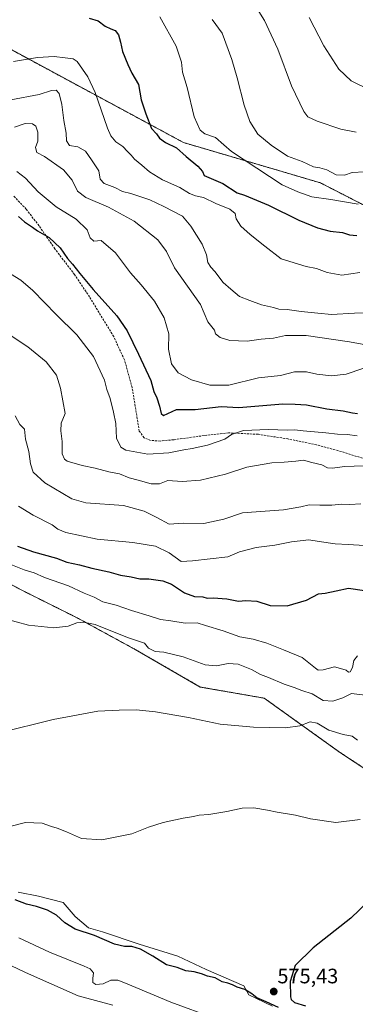
# Model space of a CAD drawing. Units: metres. Extents: x 634963 to 638426, y 4718179 to 4720560.
# Drawn here: x 637708 to 637869, y 4718515 to 4718987 of the extents above; entities that cross this region are included whole.
import ezdxf
from ezdxf.enums import TextEntityAlignment as Align

# ---------------------------------------------------------------- set-up
doc = ezdxf.new("R2010")
doc.units = ezdxf.units.M
doc.header["$MEASUREMENT"] = 0
doc.linetypes.add('TRAZOS', pattern=[0.75, 0.5, -0.25])
doc.linetypes.add('TRAZOSX2', pattern=[1.5, 1, -0.5])
for name, color, linetype, lineweight in [('Arbolado forestal', 92, 'TRAZOS', 0), ('Arbolado forestal CxS', 92, 'Continuous', 0), ('Carátula', 7, 'Continuous', 5), ('Cultivos herbáceos CxS', 92, 'Continuous', 0), ('Curva de nivel maestra', 36, 'Continuous', 30), ('Curva de nivel normal', 36, 'Continuous', 0), ('Matorral', 135, 'Continuous', 0), ('Matorral CxS', 135, 'Continuous', 0), ('Punto de cota en terreno', 7, 'Continuous', 0), ('Rótulo de punto de cota en terreno', 19, 'Continuous', 0), ('Senda', 19, 'TRAZOSX2', 0)]:
    doc.layers.add(name, color=color, linetype=linetype, lineweight=lineweight)
doc.styles.add('Arial', font='txt', dxfattribs={"height": 0.2})

# ---------------------------------------------------------------- blocks, each defined once
blk = doc.blocks.new('*U150')
at = {"layer": 'Cultivos herbáceos CxS', "color": 92, "linetype": 'Continuous', "lineweight": 0}
for points in [[(637703.55, 4718716.41, 592.15), (637709.16, 4718713.44, 591.82), (637735.44, 4718700.3, 590.4), (637763.17, 4718685.21, 588.47), (637794.32, 4718667.2, 586.92), (637824.98, 4718661.84, 587.09), (637860.99, 4718636.04, 582.89), (637898.99, 4718610.94, 580.97)], [(637671.69, 4718548.91, 570.13), (637710.62, 4718530.41, 567.31), (637735.92, 4718519.21, 566.56), (637752.47, 4718514.83, 565.64)], [(637828.86, 4718514.35, 574.78), (637817.67, 4718519.7, 574.57), (637815.24, 4718524.08, 575.31), (637797.23, 4718531.87, 575.7), (637783.61, 4718538.2, 576.2), (637765.12, 4718544.04, 575.47), (637747.6, 4718549.88, 576.41), (637740.79, 4718551.83, 576.18), (637734.46, 4718557.18, 577.52), (637728.62, 4718564, 577.31), (637716.94, 4718566.92, 577.24), (637707.21, 4718568.87, 577.68)]]:
    blk.add_polyline3d(points, dxfattribs=at)
blk = doc.blocks.new('*U161')
at = {"layer": 'Curva de nivel normal', "color": 36, "linetype": 'Continuous', "lineweight": 0}
blk.add_polyline3d([(637701.32, 4718866.42, 620), (637708.44, 4718862.11, 620), (637714.18, 4718857.1, 620), (637725.33, 4718845.65, 620), (637735.28, 4718835.91, 620), (637743.15, 4718825.48, 620), (637748.52, 4718814.19, 620), (637749.68, 4718809.71, 620), (637751.21, 4718805.47, 620), (637752.8, 4718798.84, 620), (637753.85, 4718793.49, 620), (637754.16, 4718786.38, 620), (637756.38, 4718782.17, 620), (637758.64, 4718780.64, 620), (637769.28, 4718778.79, 620), (637779.21, 4718779.42, 620), (637786.5, 4718780.89, 620), (637790.5, 4718781.44, 620), (637797.83, 4718783.12, 620), (637806.05, 4718785.95, 620), (637809.37, 4718788.2, 620), (637815.05, 4718790.04, 620), (637826.82, 4718790.53, 620), (637836.11, 4718790.26, 620), (637839.48, 4718790.39, 620), (637843.64, 4718789.9, 620), (637854.41, 4718789.02, 620), (637859.98, 4718788.28, 620), (637864.83, 4718788.19, 620), (637869.5, 4718787.59, 620)], dxfattribs=at)
blk = doc.blocks.new('*U162')
at = {"layer": 'Curva de nivel normal', "color": 36, "linetype": 'Continuous', "lineweight": 0}
blk.add_polyline3d([(637702.8, 4718836.06, 615), (637711.71, 4718830.21, 615), (637720.62, 4718823.03, 615), (637725.47, 4718816.58, 615), (637727.42, 4718810.4, 615), (637729.61, 4718798.17, 615), (637727.68, 4718793.67, 615), (637727.59, 4718789.98, 615), (637728.22, 4718784.83, 615), (637728.22, 4718778.87, 615), (637729.31, 4718776.38, 615), (637730.68, 4718775.47, 615), (637737.72, 4718773.26, 615), (637744.09, 4718772.09, 615), (637750.6, 4718770.21, 615), (637755.59, 4718769.34, 615), (637760.22, 4718767.49, 615), (637764.65, 4718766.3, 615), (637770.78, 4718764.49, 615), (637774.76, 4718764.61, 615), (637778.88, 4718766.2, 615), (637785.63, 4718765.61, 615), (637794.5, 4718766.32, 615), (637806.5, 4718769.17, 615), (637816.66, 4718772.51, 615), (637828.55, 4718774.64, 615), (637834.57, 4718774.91, 615), (637840.11, 4718775.47, 615), (637843.71, 4718775.86, 615), (637847.78, 4718774.7, 615), (637852.58, 4718773.64, 615), (637855.28, 4718772.28, 615), (637857.66, 4718772, 615), (637863.38, 4718772.84, 615), (637872.68, 4718773.15, 615)], dxfattribs=at)
blk = doc.blocks.new('*U163')
at = {"layer": 'Curva de nivel normal', "color": 36, "linetype": 'Continuous', "lineweight": 0}
blk.add_polyline3d([(637698.06, 4718645.29, 585), (637723.85, 4718651.65, 585), (637745.31, 4718655.68, 585), (637755.49, 4718656.16, 585), (637763.64, 4718656.31, 585), (637772.97, 4718655.38, 585), (637788.77, 4718652.55, 585), (637803.83, 4718649.47, 585), (637819.83, 4718648, 585), (637835.23, 4718647.57, 585), (637842.07, 4718648.54, 585), (637846.93, 4718650.57, 585), (637850.31, 4718649.81, 585), (637855.85, 4718646.48, 585), (637862.74, 4718644.4, 585), (637867.04, 4718643.71, 585), (637869.69, 4718641.69, 585)], dxfattribs=at)
blk = doc.blocks.new('*U167')
at = {"layer": 'Curva de nivel normal', "color": 36, "linetype": 'Continuous', "lineweight": 0}
blk.add_polyline3d([(637871.29, 4718754.96, 610), (637865.98, 4718754.66, 610), (637862.11, 4718754.78, 610), (637857.3, 4718754.31, 610), (637851.57, 4718754.24, 610), (637846.55, 4718754.45, 610), (637842.56, 4718753.46, 610), (637834.13, 4718752.02, 610), (637814.63, 4718750.69, 610), (637805.62, 4718747.55, 610), (637796, 4718745.52, 610), (637786.36, 4718745.7, 610), (637779.52, 4718745.27, 610), (637773.48, 4718748.48, 610), (637767.41, 4718751.48, 610), (637757.54, 4718754.21, 610), (637739.54, 4718755.38, 610), (637732.77, 4718757.43, 610), (637719.84, 4718765.06, 610), (637714.32, 4718770.06, 610), (637713.03, 4718774.13, 610), (637712.21, 4718780.08, 610), (637710.62, 4718786.02, 610), (637710.1, 4718790.66, 610), (637707.97, 4718792.97, 610), (637705.69, 4718797.08, 610)], dxfattribs=at)
blk = doc.blocks.new('*U173')
at = {"layer": 'Curva de nivel normal', "color": 36, "linetype": 'Continuous', "lineweight": 0}
blk.add_polyline3d([(637869.65, 4718682.2, 595), (637867.83, 4718679.89, 595), (637867.24, 4718676.5, 595), (637866.08, 4718674.5, 595), (637865.31, 4718674.38, 595), (637864.24, 4718675.27, 595), (637861.5, 4718676.09, 595), (637858.57, 4718676.91, 595), (637853.12, 4718675.38, 595), (637850.76, 4718675.34, 595), (637849.52, 4718676.19, 595), (637843.08, 4718681.41, 595), (637834.27, 4718684.94, 595), (637826.27, 4718688.28, 595), (637819.72, 4718690.16, 595), (637813.22, 4718691.26, 595), (637805.23, 4718694.12, 595), (637796.85, 4718696.72, 595), (637792.83, 4718697.96, 595), (637787.17, 4718697.85, 595), (637780.17, 4718698.87, 595), (637775.35, 4718699.59, 595), (637769.81, 4718701.34, 595), (637761.47, 4718703.81, 595), (637754.04, 4718706.38, 595), (637747.74, 4718708.07, 595), (637743.52, 4718710.19, 595), (637738.79, 4718712.12, 595), (637731.26, 4718715.6, 595), (637719.74, 4718719.74, 595), (637714.87, 4718721.87, 595), (637710.07, 4718723.4, 595), (637703.62, 4718725.95, 595)], dxfattribs=at)
blk = doc.blocks.new('*U175')
at = {"layer": 'Curva de nivel normal', "color": 36, "linetype": 'Continuous', "lineweight": 0}
blk.add_polyline3d([(637707.29, 4718753.89, 605), (637714.4, 4718749.49, 605), (637723.42, 4718744.85, 605), (637726.08, 4718742.79, 605), (637729.94, 4718741.28, 605), (637744.9, 4718737.98, 605), (637762.03, 4718736.42, 605), (637772.83, 4718734.63, 605), (637779.5, 4718731.42, 605), (637785.17, 4718727.36, 605), (637790.65, 4718727.6, 605), (637807.5, 4718729.49, 605), (637813.16, 4718731.97, 605), (637821.08, 4718734.08, 605), (637830.01, 4718735.17, 605), (637837.96, 4718736.72, 605), (637846.29, 4718737.73, 605), (637851.32, 4718736.89, 605), (637858.87, 4718735.8, 605), (637865.17, 4718735.51, 605), (637872.93, 4718735.03, 605)], dxfattribs=at)
blk = doc.blocks.new('*U181')
at = {"layer": 'Curva de nivel normal', "color": 36, "linetype": 'Continuous', "lineweight": 0}
blk.add_polyline3d([(637705.38, 4718935.44, 635), (637710.48, 4718937.16, 635), (637713.96, 4718936.94, 635), (637715.6, 4718935.85, 635), (637716.57, 4718933.01, 635), (637716.5, 4718928.66, 635), (637715.52, 4718925.76, 635), (637716.12, 4718923.21, 635), (637719.72, 4718921.34, 635), (637728.92, 4718914.92, 635), (637732.98, 4718909.99, 635), (637735.5, 4718904.81, 635), (637739.47, 4718901.68, 635), (637750.42, 4718897.06, 635), (637762.72, 4718890.33, 635), (637773.98, 4718881.42, 635), (637778.23, 4718875.84, 635), (637781.97, 4718867.97, 635), (637788.16, 4718859.17, 635), (637794.45, 4718850.46, 635), (637797.93, 4718842.11, 635), (637801.08, 4718838.17, 635), (637801.67, 4718836.47, 635), (637803.82, 4718834.62, 635), (637808.55, 4718833.16, 635), (637816.83, 4718832.91, 635), (637823.5, 4718833.87, 635), (637829.43, 4718834.4, 635), (637835.23, 4718835.59, 635), (637845.1, 4718835.53, 635), (637865.8, 4718832.5, 635), (637875.43, 4718830.78, 635)], dxfattribs=at)
blk = doc.blocks.new('*U184')
at = {"layer": 'Curva de nivel normal', "color": 36, "linetype": 'Continuous', "lineweight": 0}
blk.add_polyline3d([(637876.17, 4718846.54, 640), (637868.17, 4718846.27, 640), (637857.17, 4718845.64, 640), (637850.64, 4718846.37, 640), (637842.73, 4718847.12, 640), (637836.02, 4718847.99, 640), (637831.97, 4718848.18, 640), (637829.33, 4718848.98, 640), (637823.65, 4718850.36, 640), (637818.02, 4718852.37, 640), (637813.19, 4718854.3, 640), (637808.99, 4718857.77, 640), (637805.27, 4718861.05, 640), (637801.33, 4718866.33, 640), (637799.35, 4718868.36, 640), (637797.92, 4718870.58, 640), (637797.34, 4718874.22, 640), (637795.21, 4718879.38, 640), (637789.81, 4718888.02, 640), (637785.79, 4718892.75, 640), (637776.85, 4718897.4, 640), (637770.17, 4718900.67, 640), (637761.14, 4718903.66, 640), (637757.14, 4718904.52, 640), (637753.47, 4718906.53, 640), (637748.36, 4718908.5, 640), (637746.46, 4718910.56, 640), (637745.78, 4718914.5, 640), (637742.28, 4718919.84, 640), (637739.44, 4718923.87, 640), (637735.64, 4718925.97, 640), (637731.8, 4718926.62, 640), (637730.27, 4718928.82, 640), (637730.09, 4718932.58, 640), (637729, 4718938.63, 640), (637728.09, 4718946.33, 640), (637726.78, 4718951.51, 640), (637725.37, 4718953.22, 640), (637723.17, 4718952.93, 640), (637717.17, 4718951.1, 640), (637703.61, 4718948.47, 640)], dxfattribs=at)
blk = doc.blocks.new('*U188')
at = {"layer": 'Curva de nivel normal', "color": 36, "linetype": 'Continuous', "lineweight": 0}
blk.add_polyline3d([(637870.81, 4718865.76, 645), (637862.1, 4718864.55, 645), (637855.1, 4718865.72, 645), (637850.02, 4718867.66, 645), (637845.1, 4718868.64, 645), (637833.01, 4718872.31, 645), (637825.33, 4718878.34, 645), (637818.21, 4718883.92, 645), (637813.71, 4718888.06, 645), (637811.48, 4718891.48, 645), (637811.09, 4718894.04, 645), (637808.5, 4718896.06, 645), (637801.84, 4718898.93, 645), (637795.92, 4718901.7, 645), (637792.02, 4718902.54, 645), (637789.24, 4718903.66, 645), (637784.62, 4718906.48, 645), (637776.2, 4718910.2, 645), (637770.02, 4718914, 645), (637766.35, 4718917.23, 645), (637762.83, 4718920.02, 645), (637761.29, 4718922.06, 645), (637759.5, 4718923.74, 645), (637757.24, 4718926.08, 645), (637753.92, 4718928.37, 645), (637751.5, 4718931.34, 645), (637749.92, 4718934.87, 645), (637743.97, 4718952.04, 645), (637740.45, 4718959.53, 645), (637735.42, 4718966.95, 645), (637733.49, 4718968.1, 645), (637729.71, 4718968.57, 645), (637724.34, 4718969.2, 645), (637716.38, 4718968.85, 645), (637704.88, 4718966.91, 645)], dxfattribs=at)
blk = doc.blocks.new('*U190')
at = {"layer": 'Curva de nivel normal', "color": 36, "linetype": 'Continuous', "lineweight": 0}
blk.add_polyline3d([(637700.24, 4718699.96, 590), (637712.13, 4718696.9, 590), (637724.22, 4718695.6, 590), (637731.07, 4718696.28, 590), (637735.19, 4718697.97, 590), (637738.37, 4718698.27, 590), (637744.05, 4718697.1, 590), (637759.5, 4718690.92, 590), (637767.58, 4718688.15, 590), (637769.52, 4718685.76, 590), (637772.81, 4718684.15, 590), (637776.94, 4718683.9, 590), (637786.17, 4718681.66, 590), (637796.69, 4718677.79, 590), (637802.07, 4718677.33, 590), (637807.7, 4718678.51, 590), (637812.53, 4718678.09, 590), (637818.9, 4718675.56, 590), (637823.2, 4718673.2, 590), (637826.97, 4718671.7, 590), (637834.53, 4718668.52, 590), (637839.35, 4718666.98, 590), (637842.98, 4718665.48, 590), (637847.96, 4718663.91, 590), (637853.24, 4718660.68, 590), (637857.78, 4718660.39, 590), (637862.67, 4718662, 590), (637866.69, 4718664.02, 590), (637873.31, 4718663.31, 590)], dxfattribs=at)
blk = doc.blocks.new('*U192')
at = {"layer": 'Curva de nivel normal', "color": 36, "linetype": 'Continuous', "lineweight": 0}
blk.add_polyline3d([(637703.78, 4718600.54, 580), (637710.63, 4718602.3, 580), (637718.56, 4718601.9, 580), (637723.09, 4718600.38, 580), (637725.86, 4718599.61, 580), (637730.31, 4718597.77, 580), (637737.49, 4718594.62, 580), (637747.15, 4718593.97, 580), (637761.5, 4718596.93, 580), (637769.5, 4718599.98, 580), (637776.5, 4718602.28, 580), (637786.17, 4718604.4, 580), (637791.17, 4718605.12, 580), (637793.83, 4718605.76, 580), (637798.5, 4718606.12, 580), (637807.04, 4718607.56, 580), (637814.35, 4718609.16, 580), (637820.04, 4718609.36, 580), (637826.5, 4718608.27, 580), (637831.1, 4718607.18, 580), (637839.92, 4718605.77, 580), (637847.16, 4718604.02, 580), (637859.18, 4718602.32, 580), (637870.83, 4718603.64, 580)], dxfattribs=at)
blk = doc.blocks.new('*U201')
at = {"layer": 'Curva de nivel normal', "color": 36, "linetype": 'Continuous', "lineweight": 0}
blk.add_polyline3d([(637706.53, 4718914.13, 630), (637710.7, 4718911.06, 630), (637716.68, 4718904.4, 630), (637725.34, 4718897.22, 630), (637734.96, 4718891.42, 630), (637740.14, 4718886.31, 630), (637741.62, 4718882.42, 630), (637743.44, 4718880.78, 630), (637746.83, 4718881.1, 630), (637753.83, 4718875.24, 630), (637760.87, 4718865.63, 630), (637766.08, 4718859.95, 630), (637772.49, 4718851.99, 630), (637777.04, 4718844.09, 630), (637779.34, 4718836.35, 630), (637779.14, 4718829.06, 630), (637780.64, 4718821.98, 630), (637783.75, 4718817.76, 630), (637790.1, 4718814.35, 630), (637798.95, 4718811.86, 630), (637807.97, 4718811.89, 630), (637822.28, 4718815.36, 630), (637832.83, 4718816.51, 630), (637839.52, 4718818.22, 630), (637845.25, 4718818.17, 630), (637850.19, 4718817.15, 630), (637857.17, 4718816.33, 630), (637864.17, 4718817.01, 630), (637872.11, 4718819.73, 630)], dxfattribs=at)
blk = doc.blocks.new('*U202')
at = {"layer": 'Curva de nivel normal', "color": 36, "linetype": 'Continuous', "lineweight": 0}
blk.add_polyline3d([(637707.4, 4718546.95, 570), (637722.2, 4718540.18, 570), (637738.8, 4718533.48, 570), (637741.59, 4718532.13, 570), (637743.28, 4718530.28, 570), (637742.84, 4718527.52, 570), (637742.9, 4718525.57, 570), (637744.26, 4718524.6, 570), (637747.85, 4718525, 570), (637751.45, 4718526.7, 570), (637754.79, 4718526.67, 570), (637758.57, 4718525.38, 570), (637780.25, 4718516.26, 570), (637801.08, 4718508.51, 570)], dxfattribs=at)
blk = doc.blocks.new('*U204')
at = {"layer": 'Curva de nivel normal', "color": 36, "linetype": 'Continuous', "lineweight": 0}
blk.add_polyline3d([(637869.94, 4718898.46, 655), (637856.86, 4718900.73, 655), (637847.83, 4718902.12, 655), (637841.02, 4718904.49, 655), (637833.5, 4718907.72, 655), (637809.36, 4718923.8, 655), (637805.55, 4718926.96, 655), (637801.67, 4718930.44, 655), (637796.6, 4718932.26, 655), (637794.33, 4718934, 655), (637791.45, 4718940.45, 655), (637788.14, 4718954.47, 655), (637785.85, 4718961.85, 655), (637785.42, 4718966.59, 655), (637782.85, 4718974.18, 655), (637774.93, 4718988.33, 655)], dxfattribs=at)
blk = doc.blocks.new('*U212')
at = {"layer": 'Curva de nivel maestra', "color": 36, "linetype": 'Continuous', "lineweight": 30}
blk.add_polyline3d([(637706.77, 4718734.61, 600), (637714.5, 4718731.92, 600), (637725.46, 4718728.94, 600), (637730.44, 4718727.07, 600), (637736.59, 4718725.74, 600), (637742.44, 4718724.19, 600), (637750.58, 4718722.4, 600), (637756.15, 4718720.84, 600), (637761.25, 4718719.94, 600), (637765.37, 4718719.04, 600), (637769.64, 4718719.04, 600), (637776.37, 4718718.14, 600), (637780.5, 4718716.47, 600), (637786.83, 4718712.39, 600), (637791.58, 4718710.63, 600), (637795.49, 4718710.42, 600), (637797.58, 4718709.84, 600), (637800.5, 4718709.98, 600), (637807.12, 4718709.42, 600), (637812.65, 4718708.33, 600), (637816.12, 4718708.66, 600), (637821.5, 4718708.38, 600), (637827.83, 4718706.26, 600), (637835.94, 4718706.1, 600), (637845.27, 4718708.88, 600), (637850.94, 4718711.77, 600), (637854.17, 4718712.18, 600), (637859.34, 4718713.34, 600), (637865.32, 4718714.5, 600), (637873.04, 4718713.38, 600)], dxfattribs=at)
blk = doc.blocks.new('*U214')
at = {"layer": 'Curva de nivel maestra', "color": 36, "linetype": 'Continuous', "lineweight": 30}
blk.add_polyline3d([(637707.37, 4718892.59, 625), (637710.1, 4718890.1, 625), (637713.93, 4718887.59, 625), (637716.48, 4718885.78, 625), (637722, 4718882.58, 625), (637727.22, 4718877.57, 625), (637730.81, 4718872.45, 625), (637733.23, 4718869.78, 625), (637736.62, 4718865.34, 625), (637743.04, 4718857.7, 625), (637754.39, 4718845.06, 625), (637759.32, 4718837.91, 625), (637764.79, 4718826.65, 625), (637770.62, 4718814.1, 625), (637772.12, 4718808.76, 625), (637773.59, 4718805.81, 625), (637774.89, 4718801.77, 625), (637775.57, 4718798.19, 625), (637776.67, 4718797.33, 625), (637782.99, 4718800.09, 625), (637791.85, 4718800.22, 625), (637804.4, 4718801.61, 625), (637812.73, 4718801.09, 625), (637833.84, 4718802.91, 625), (637839.8, 4718802.73, 625), (637845.25, 4718802.33, 625), (637854.94, 4718800.53, 625), (637862.83, 4718799.44, 625), (637867.21, 4718798.56, 625), (637869.67, 4718798.24, 625)], dxfattribs=at)
blk = doc.blocks.new('*U215')
at = {"layer": 'Curva de nivel maestra', "color": 36, "linetype": 'Continuous', "lineweight": 30}
blk.add_polyline3d([(637741.17, 4718987.71, 650), (637745.4, 4718986.29, 650), (637748.8, 4718983.89, 650), (637751.51, 4718982.49, 650), (637753.57, 4718981.81, 650), (637755.13, 4718979.64, 650), (637756.18, 4718976.12, 650), (637757.15, 4718971.61, 650), (637759.69, 4718965.51, 650), (637761.6, 4718961.27, 650), (637764.81, 4718955.8, 650), (637766.04, 4718948.52, 650), (637768.25, 4718941.74, 650), (637770.91, 4718934.79, 650), (637773.35, 4718932.18, 650), (637774.8, 4718930.2, 650), (637777.67, 4718928.11, 650), (637782.99, 4718925.52, 650), (637787.58, 4718921.41, 650), (637793.22, 4718916.76, 650), (637795.33, 4718914.22, 650), (637796.15, 4718912.24, 650), (637805.21, 4718908.48, 650), (637812.07, 4718903.94, 650), (637815.5, 4718902.77, 650), (637826.99, 4718897.98, 650), (637841.52, 4718890.79, 650), (637850.42, 4718887.14, 650), (637856.5, 4718885.64, 650), (637862.5, 4718884.93, 650), (637865.82, 4718883.9, 650), (637869.32, 4718883.56, 650)], dxfattribs=at)
blk = doc.blocks.new('*U217')
at = {"layer": 'Curva de nivel maestra', "color": 36, "linetype": 'Continuous', "lineweight": 30}
for points in [[(637874.83, 4718564.62, 575), (637866.5, 4718556.41, 575), (637848.42, 4718542.17, 575), (637839.77, 4718533.84, 575), (637837.46, 4718526.06, 575), (637837.6, 4718518.72, 575), (637837.9, 4718517.41, 575), (637839.51, 4718516.12, 575), (637844.75, 4718514.48, 575)], [(637831.78, 4718513.58, 575), (637825.86, 4718516.4, 575), (637821.35, 4718518.28, 575), (637819.11, 4718520.24, 575), (637815.69, 4718522.22, 575), (637811.95, 4718523.4, 575), (637809.79, 4718524.52, 575), (637807.47, 4718525.25, 575), (637804.77, 4718525.97, 575), (637801.48, 4718527.88, 575), (637797.81, 4718528.72, 575), (637794.99, 4718529.82, 575), (637791.46, 4718530.66, 575), (637787.5, 4718531.25, 575), (637783.35, 4718532.74, 575), (637778.24, 4718534.12, 575), (637771.64, 4718538.22, 575), (637765.66, 4718541.56, 575), (637761.54, 4718542.87, 575), (637758, 4718542.83, 575), (637753.21, 4718543.96, 575), (637743.66, 4718548.1, 575), (637734.5, 4718551.11, 575), (637729.51, 4718554.25, 575), (637725.53, 4718557.85, 575), (637721.21, 4718560.21, 575), (637715.89, 4718561.99, 575), (637711.06, 4718563.1, 575), (637705.74, 4718565.17, 575)]]:
    blk.add_polyline3d(points, dxfattribs=at)
blk = doc.blocks.new('5PATER')
at = {"layer": 'Carátula', "linetype": 'Continuous', "lineweight": 5}
h = blk.add_hatch(color=250, dxfattribs=at)
edge = h.paths.add_edge_path()
edge.add_ellipse((0, 0.01), major_axis=(-1.33, -1.34), ratio=0.999422, start_angle=0, end_angle=360)

msp = doc.modelspace()

# ---------------------------------------------------------------- linework, layer by layer
at = {"layer": 'Arbolado forestal', "color": 92, "linetype": 'TRAZOS', "lineweight": 0}
for points in [[(637506.79, 4719065.33, 668.98), (637632.93, 4719008.05, 662.52), (637677.7, 4718986.63, 654.53), (637786.36, 4718928.04, 650.81), (637851.91, 4718908.74, 657.28), (637952.15, 4718857.13, 649.02), (637986.51, 4718826.41, 642.79), (638007.38, 4718814.04, 641.98), (638025.16, 4718820.23, 647.31), (638039.74, 4718815.26, 647.71), (638073.09, 4718791.61, 642.79)], [(637703.55, 4718716.41, 592.15), (637709.16, 4718713.44, 591.82), (637735.44, 4718700.3, 590.4), (637763.17, 4718685.21, 588.47), (637794.32, 4718667.2, 586.92), (637824.98, 4718661.84, 587.09), (637860.98, 4718636.04, 582.89), (637898.99, 4718610.94, 580.97)]]:
    msp.add_polyline3d(points, dxfattribs=at)
at = {"layer": 'Arbolado forestal CxS', "color": 92, "linetype": 'Continuous', "lineweight": 0}
for points in [[(638185.16, 4718799.88, 646.83), (638162.76, 4718808.63, 648.09), (638161.22, 4718797.8, 642.41), (638147.23, 4718803.58, 645.07), (638140.42, 4718809.42, 647.51), (638130.3, 4718818.59, 650.02), (638124.85, 4718823.54, 651.73), (638114.63, 4718815.26, 649.16), (638107.33, 4718805.04, 646.5), (638095.51, 4718790.84, 643.76), (638081.6, 4718797.8, 646.03), (638073.09, 4718791.61, 642.79), (638039.75, 4718815.26, 647.71), (638025.17, 4718820.23, 647.31), (638007.38, 4718814.04, 641.98), (637986.51, 4718826.41, 642.79), (637952.15, 4718857.13, 649.02), (637851.91, 4718908.74, 657.28), (637786.36, 4718928.04, 650.81), (637677.7, 4718986.63, 654.53)], [(637677.7, 4718986.63, 654.53), (637786.36, 4718928.04, 650.81), (637851.91, 4718908.74, 657.28), (637952.15, 4718857.13, 649.02)], [(637898.99, 4718610.94, 580.97), (637860.99, 4718636.04, 582.89), (637824.98, 4718661.84, 587.09), (637794.32, 4718667.2, 586.92), (637763.17, 4718685.21, 588.47), (637735.44, 4718700.3, 590.4), (637709.16, 4718713.44, 591.82), (637703.55, 4718716.41, 592.15)]]:
    msp.add_polyline3d(points, dxfattribs=at)
at = {"layer": 'Cultivos herbáceos CxS', "color": 92, "linetype": 'Continuous', "lineweight": 0}
for points in [[(637703.55, 4718716.41, 592.15), (637709.16, 4718713.44, 591.82), (637735.44, 4718700.3, 590.4), (637763.17, 4718685.21, 588.47), (637794.32, 4718667.2, 586.92), (637824.98, 4718661.84, 587.09), (637860.98, 4718636.04, 582.89), (637898.99, 4718610.94, 580.97)], [(637828.86, 4718514.35, 574.78), (637817.67, 4718519.7, 574.57), (637815.24, 4718524.08, 575.31), (637797.23, 4718531.87, 575.7), (637783.61, 4718538.2, 576.2), (637765.12, 4718544.04, 575.47), (637747.6, 4718549.88, 576.41), (637740.79, 4718551.83, 576.18), (637734.46, 4718557.18, 577.52), (637728.62, 4718564, 577.31), (637716.94, 4718566.92, 577.24), (637707.21, 4718568.87, 577.68)], [(637671.69, 4718548.91, 570.13), (637710.62, 4718530.41, 567.31), (637735.92, 4718519.22, 566.56), (637752.46, 4718514.83, 565.64)]]:
    msp.add_polyline3d(points, dxfattribs=at)
at = {"layer": 'Curva de nivel normal', "color": 36, "linetype": 'Continuous', "lineweight": 0}
for points in [[(637821.54, 4718992.17, 665), (637825.06, 4718986.51, 665), (637831.55, 4718972.87, 665), (637838.02, 4718955.2, 665), (637843.9, 4718942.89, 665), (637845.86, 4718940.45, 665), (637850.34, 4718938.34, 665), (637861.66, 4718934.45, 665), (637868.92, 4718933.08, 665)], [(637800.02, 4718986.99, 660), (637804.8, 4718980.44, 660), (637809.46, 4718967.89, 660), (637812.01, 4718959.01, 660), (637815.36, 4718945.97, 660), (637818.02, 4718938.2, 660), (637821.9, 4718932.13, 660), (637828.27, 4718926.8, 660), (637836.17, 4718921.5, 660), (637843.1, 4718918.98, 660), (637848.59, 4718916.43, 660), (637851.66, 4718916, 660), (637855.01, 4718914.97, 660), (637859.35, 4718912.53, 660), (637863.36, 4718912.44, 660), (637867.04, 4718913.64, 660), (637873.05, 4718913.96, 660)], [(637846.47, 4718988.03, 670), (637853.52, 4718974.32, 670), (637860.62, 4718963.29, 670), (637866.56, 4718957.56, 670), (637875.95, 4718952.96, 670)]]:
    msp.add_polyline3d(points, dxfattribs=at)
at = {"layer": 'Matorral', "color": 135, "linetype": 'Continuous', "lineweight": 0}
for points in [[(637828.86, 4718514.35, 574.78), (637817.67, 4718519.7, 574.57), (637815.24, 4718524.08, 575.31), (637797.23, 4718531.87, 575.7), (637783.61, 4718538.2, 576.2), (637765.12, 4718544.04, 575.47), (637747.6, 4718549.88, 576.41), (637740.79, 4718551.83, 576.18), (637734.46, 4718557.18, 577.52), (637728.62, 4718564, 577.31), (637716.94, 4718566.92, 577.24), (637707.21, 4718568.87, 577.68)], [(637671.69, 4718548.91, 570.13), (637710.62, 4718530.41, 567.31), (637735.92, 4718519.22, 566.56), (637752.46, 4718514.83, 565.64)]]:
    msp.add_polyline3d(points, dxfattribs=at)
at = {"layer": 'Matorral CxS', "color": 135, "linetype": 'Continuous', "lineweight": 0}
for points in [[(637707.21, 4718568.87, 577.68), (637716.94, 4718566.92, 577.24), (637728.62, 4718564, 577.31), (637734.46, 4718557.18, 577.52), (637740.79, 4718551.83, 576.18), (637747.6, 4718549.88, 576.41), (637765.12, 4718544.04, 575.47), (637783.61, 4718538.2, 576.2), (637797.23, 4718531.87, 575.7), (637815.24, 4718524.08, 575.31), (637817.67, 4718519.7, 574.57), (637828.86, 4718514.35, 574.78)], [(637752.47, 4718514.83, 565.64), (637735.92, 4718519.21, 566.56), (637710.62, 4718530.41, 567.31), (637671.69, 4718548.91, 570.13)]]:
    msp.add_polyline3d(points, dxfattribs=at)
at = {"layer": 'Senda', "color": 19, "linetype": 'TRAZOSX2', "lineweight": 0}
msp.add_polyline3d([(637889.05, 4718771.11, 614.41), (637863.36, 4718779.62, 616.57), (637850.01, 4718783.2, 617.38), (637836.32, 4718786.06, 618.29), (637822.18, 4718788.26, 618.98), (637807.9, 4718788.94, 620.17), (637796.16, 4718787.65, 620.8), (637781.62, 4718785.66, 621.42), (637775.07, 4718785.06, 621.87), (637770.51, 4718785.33, 622.27), (637767.43, 4718786.63, 622.16), (637765.13, 4718789.82, 622.26), (637761.71, 4718810.66, 622.06), (637758.07, 4718823.98, 622.63), (637752.88, 4718835.07, 623.06), (637741.3, 4718854.11, 623.79), (637734.16, 4718864.79, 624.31), (637724.73, 4718877.12, 624.61), (637717.13, 4718888.17, 625.23), (637710.97, 4718896.14, 625.67), (637704.99, 4718902.46, 625.82)], dxfattribs=at)

# ---------------------------------------------------------------- block references
at = {"layer": 'Cultivos herbáceos CxS', "color": 92, "linetype": 'Continuous', "lineweight": 0}
msp.add_blockref('*U150', (0, 0), dxfattribs=at)
at = {"layer": 'Curva de nivel maestra', "color": 36, "linetype": 'Continuous', "lineweight": 30}
for name in ['*U217', '*U212', '*U214', '*U215']:
    msp.add_blockref(name, (0, 0), dxfattribs=at)
at = {"layer": 'Curva de nivel normal', "color": 36, "linetype": 'Continuous', "lineweight": 0}
for name in ['*U192', '*U202', '*U173', '*U190', '*U163', '*U161', '*U162', '*U167', '*U175', '*U188', '*U184', '*U181', '*U201', '*U204']:
    msp.add_blockref(name, (0, 0), dxfattribs=at)
at = {"layer": 'Punto de cota en terreno', "linetype": 'Continuous', "lineweight": 0}
msp.add_blockref('5PATER', (637829.52, 4718521.28, 575.43), dxfattribs=at)

# ---------------------------------------------------------------- texts
at = {"layer": 'Rótulo de punto de cota en terreno', "color": 19, "linetype": 'Continuous', "lineweight": 0, "style": 'Arial'}
msp.add_text('575,43', height=7, dxfattribs=at).set_placement((637831.28, 4718523.04), align=Align.BOTTOM_LEFT)

doc.saveas('drawing.dxf')
